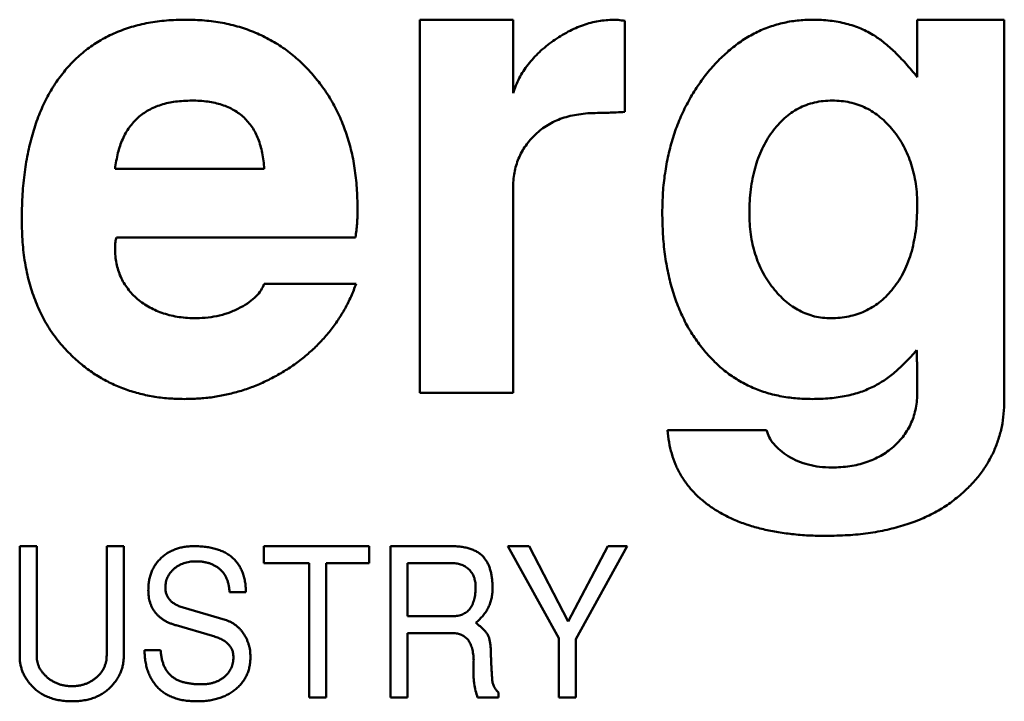
# Model space of a CAD drawing. Units: inches. Extents: x 5 to 215, y 2 to 167.
# Drawn here: x 55 to 55, y 73 to 73 of the extents above; entities that cross this region are included whole.
import ezdxf

# ---------------------------------------------------------------- set-up
doc = ezdxf.new("R2010")
doc.units = ezdxf.units.IN
doc.header["$LTSCALE"] = 10
doc.header["$MEASUREMENT"] = 0
doc.layers.add('Visible (ANSI)', color=7, linetype='Continuous', lineweight=50)

msp = doc.modelspace()

# ---------------------------------------------------------------- linework, layer by layer
at = {"layer": 'Visible (ANSI)'}
for p, q in [((54.86752, 72.9248), (54.88523, 72.9248)), ((54.86752, 72.85393), (54.86752, 72.9248)), ((54.88523, 72.9248), (54.88523, 72.91086)), ((54.90649, 72.92456), (54.90649, 72.90728)), ((54.96201, 72.9248), (54.97854, 72.9248)), ((54.96201, 72.91391), (54.96201, 72.9248)), ((54.97854, 72.9248), (54.97854, 72.85249)), ((54.80964, 72.89645), (54.83799, 72.89645)), ((54.88523, 72.89276), (54.88523, 72.85393)), ((54.85532, 72.88346), (54.8099, 72.88346)), ((54.83799, 72.87464), (54.85545, 72.87464)), ((54.88523, 72.85393), (54.86752, 72.85393)), ((54.9146, 72.84684), (54.9334, 72.84684)), ((54.79154, 72.8248), (54.79477, 72.8248)), ((54.79154, 72.80385), (54.79154, 72.8248)), ((54.79477, 72.8248), (54.79477, 72.80382)), ((54.80806, 72.8248), (54.8113, 72.8248)), ((54.80806, 72.8041), (54.80806, 72.8248)), ((54.8113, 72.8248), (54.8113, 72.80385)), ((54.83788, 72.8248), (54.85792, 72.8248)), ((54.83788, 72.82156), (54.83788, 72.8248)), ((54.85792, 72.8248), (54.85792, 72.82156)), ((54.86195, 72.8248), (54.87357, 72.8248)), ((54.86195, 72.79606), (54.86195, 72.8248)), ((54.88423, 72.8248), (54.88828, 72.8248)), ((54.89392, 72.80733), (54.88423, 72.8248)), ((54.88828, 72.8248), (54.89571, 72.81048)), ((54.89571, 72.81048), (54.90323, 72.8248)), ((54.90693, 72.8248), (54.89716, 72.80715)), ((54.90323, 72.8248), (54.90693, 72.8248)), ((54.8465, 72.82156), (54.83788, 72.82156)), ((54.8465, 72.79606), (54.8465, 72.82156)), ((54.84974, 72.82156), (54.84974, 72.79606)), ((54.85792, 72.82156), (54.84974, 72.82156)), ((54.86518, 72.82156), (54.86518, 72.8115)), ((54.87371, 72.82156), (54.86518, 72.82156)), ((54.83451, 72.81608), (54.83139, 72.81608)), ((54.82257, 72.81316), (54.83056, 72.8108)), ((54.86518, 72.8115), (54.87375, 72.8115)), ((54.82818, 72.80775), (54.82124, 72.80977)), ((54.86518, 72.80827), (54.86518, 72.79606)), ((54.87379, 72.80827), (54.86518, 72.80827)), ((54.89392, 72.79606), (54.89392, 72.80733)), ((54.89716, 72.80715), (54.89716, 72.79606)), ((54.81525, 72.80502), (54.8183, 72.80502)), ((54.88248, 72.797), (54.88248, 72.79606)), ((54.84974, 72.79606), (54.8465, 72.79606)), ((54.86518, 72.79606), (54.86195, 72.79606)), ((54.88248, 72.79606), (54.8785, 72.79606)), ((54.89716, 72.79606), (54.89392, 72.79606))]:
    msp.add_line(p, q, dxfattribs=at)
for points, knots in [([(54.79193, 72.88671), (54.79195, 72.88819), (54.792, 72.89107), (54.79237, 72.89527), (54.79299, 72.89921), (54.79388, 72.90288), (54.79499, 72.9063), (54.79638, 72.90944), (54.79801, 72.91233), (54.79989, 72.91494), (54.80202, 72.91726), (54.80438, 72.91928), (54.80695, 72.92101), (54.80975, 72.92238), (54.81277, 72.92349), (54.81601, 72.92425), (54.81947, 72.92472), (54.82184, 72.92477), (54.82306, 72.9248)], [0, 0, 0, 0, 0.0795658, 0.1547681, 0.22595, 0.2931845, 0.3571561, 0.4184748, 0.4772952, 0.5347254, 0.5907784, 0.6460094, 0.7007432, 0.7563828, 0.8132795, 0.8726711, 0.9346048, 1, 1, 1, 1]), ([(54.82306, 72.9248), (54.82425, 72.92477), (54.82659, 72.92472), (54.83001, 72.92425), (54.83325, 72.92348), (54.83632, 72.92238), (54.8392, 72.92099), (54.84191, 72.91929), (54.84443, 72.91725), (54.84676, 72.91494), (54.84887, 72.91237), (54.8507, 72.90959), (54.85227, 72.90663), (54.85351, 72.90345), (54.85452, 72.9001), (54.85521, 72.89655), (54.85562, 72.89281), (54.85568, 72.89025), (54.85571, 72.88894)], [0, 0, 0, 0, 0.065658, 0.128451, 0.189309, 0.248564, 0.306792, 0.365148, 0.424085, 0.484581, 0.545371, 0.606147, 0.667255, 0.729484, 0.793356, 0.85921, 0.927922, 1, 1, 1, 1]), ([(54.88523, 72.91086), (54.88559, 72.91182), (54.88631, 72.91375), (54.88806, 72.91635), (54.89022, 72.91874), (54.89282, 72.92081), (54.89562, 72.92255), (54.89852, 72.92383), (54.90143, 72.92464), (54.90338, 72.92474), (54.90433, 72.9248)], [0, 0, 0, 0, 0.122157, 0.245145, 0.372382, 0.506972, 0.64189, 0.766561, 0.885368, 1, 1, 1, 1]), ([(54.90433, 72.9248), (54.90462, 72.92478), (54.90534, 72.92475), (54.90606, 72.92463), (54.90649, 72.92456)], [0, 0, 0, 0, 0.391327, 1, 1, 1, 1]), ([(54.91358, 72.88815), (54.9136, 72.88942), (54.91365, 72.89192), (54.91405, 72.89558), (54.91469, 72.89909), (54.9156, 72.90244), (54.91673, 72.90565), (54.91817, 72.90868), (54.91983, 72.91157), (54.92176, 72.91425), (54.92386, 72.91672), (54.92612, 72.91886), (54.92848, 72.92071), (54.93099, 72.9222), (54.9336, 72.92338), (54.93635, 72.92418), (54.93922, 72.92471), (54.94117, 72.92477), (54.94217, 72.9248)], [0, 0, 0, 0, 0.07397, 0.14508, 0.213727, 0.280695, 0.346328, 0.411033, 0.475045, 0.539561, 0.602625, 0.662748, 0.720539, 0.776276, 0.83143, 0.886573, 0.942411, 1, 1, 1, 1]), ([(54.94217, 72.9248), (54.94326, 72.92477), (54.9454, 72.9247), (54.94848, 72.92411), (54.95134, 72.9232), (54.95304, 72.92224), (54.95389, 72.92177)], [0, 0, 0, 0, 0.268487, 0.522802, 0.764253, 1, 1, 1, 1]), ([(54.95389, 72.92177), (54.95452, 72.92133), (54.95587, 72.9204), (54.95784, 72.9186), (54.95992, 72.91642), (54.96128, 72.91478), (54.96201, 72.91391)], [0, 0, 0, 0, 0.20269, 0.435417, 0.70115, 1, 1, 1, 1]), ([(54.82422, 72.90944), (54.82319, 72.90941), (54.82122, 72.90934), (54.81844, 72.90873), (54.81602, 72.90771), (54.81396, 72.90627), (54.81228, 72.90439), (54.811, 72.9021), (54.81009, 72.89941), (54.8098, 72.89747), (54.80964, 72.89645)], [0, 0, 0, 0, 0.14219, 0.270255, 0.387916, 0.500626, 0.613057, 0.730697, 0.858363, 1, 1, 1, 1]), ([(54.83799, 72.89645), (54.83795, 72.89697), (54.83787, 72.89799), (54.83762, 72.89947), (54.8373, 72.90085), (54.83685, 72.90212), (54.83634, 72.9033), (54.83571, 72.90437), (54.83498, 72.90534), (54.83417, 72.90621), (54.83325, 72.90698), (54.83224, 72.90764), (54.83113, 72.9082), (54.82993, 72.90866), (54.82863, 72.909), (54.82725, 72.90926), (54.82576, 72.90941), (54.82475, 72.90943), (54.82422, 72.90944)], [0, 0, 0, 0, 0.073541, 0.143355, 0.208956, 0.271884, 0.331269, 0.38918, 0.44517, 0.500627, 0.555661, 0.612283, 0.669297, 0.729285, 0.791764, 0.857483, 0.926737, 1, 1, 1, 1]), ([(54.94588, 72.90944), (54.9453, 72.90942), (54.94416, 72.90939), (54.9425, 72.90911), (54.94093, 72.90862), (54.93943, 72.90798), (54.93804, 72.90712), (54.93674, 72.90607), (54.93552, 72.90485), (54.9344, 72.90345), (54.93339, 72.90191), (54.93252, 72.90024), (54.93176, 72.89848), (54.93118, 72.8966), (54.93069, 72.89463), (54.93037, 72.89254), (54.93016, 72.89035), (54.93013, 72.88885), (54.93012, 72.88809)], [0, 0, 0, 0, 0.058558, 0.114703, 0.169998, 0.224318, 0.27905, 0.334815, 0.392878, 0.453501, 0.51596, 0.57857, 0.643508, 0.709415, 0.777914, 0.84848, 0.922823, 1, 1, 1, 1]), ([(54.96201, 72.88946), (54.96199, 72.89016), (54.96196, 72.89154), (54.96177, 72.89357), (54.96138, 72.8955), (54.9609, 72.89735), (54.96024, 72.89909), (54.95947, 72.90075), (54.95853, 72.90231), (54.95746, 72.90377), (54.95628, 72.90509), (54.95503, 72.90626), (54.95369, 72.90725), (54.95227, 72.90805), (54.95078, 72.90868), (54.94921, 72.90913), (54.94756, 72.90938), (54.94644, 72.90942), (54.94588, 72.90944)], [0, 0, 0, 0, 0.0734445, 0.1446217, 0.2128094, 0.2795004, 0.3440818, 0.407445, 0.4712678, 0.5343688, 0.596393, 0.6560772, 0.7136401, 0.7698622, 0.8264225, 0.8826704, 0.940678, 1, 1, 1, 1]), ([(54.90127, 72.90708), (54.90066, 72.90707), (54.89948, 72.90706), (54.89775, 72.90684), (54.89612, 72.90654), (54.89458, 72.9061), (54.89315, 72.90553), (54.89184, 72.90481), (54.8906, 72.904), (54.88949, 72.90305), (54.88849, 72.90199), (54.88762, 72.90088), (54.88687, 72.8997), (54.88629, 72.89843), (54.88579, 72.89711), (54.88546, 72.89572), (54.88528, 72.89426), (54.88525, 72.89326), (54.88523, 72.89276)], [0, 0, 0, 0, 0.075517, 0.146919, 0.215255, 0.281131, 0.344419, 0.405819, 0.466298, 0.527413, 0.587278, 0.64539, 0.702933, 0.760234, 0.817883, 0.876691, 0.937405, 1, 1, 1, 1]), ([(54.90649, 72.90728), (54.90594, 72.90725), (54.90491, 72.90719), (54.90349, 72.90714), (54.9023, 72.9071), (54.90158, 72.90709), (54.90127, 72.90708)], [0, 0, 0, 0, 0.318244, 0.590307, 0.819905, 1, 1, 1, 1]), ([(54.85571, 72.88894), (54.8557, 72.88797), (54.85568, 72.88614), (54.85543, 72.88432), (54.85532, 72.88346)], [0, 0, 0, 0, 0.527129, 1, 1, 1, 1]), ([(54.92157, 72.86192), (54.92093, 72.86274), (54.91964, 72.86439), (54.91802, 72.86713), (54.91664, 72.87009), (54.91551, 72.87327), (54.91465, 72.87667), (54.91402, 72.8803), (54.91366, 72.88415), (54.91361, 72.88679), (54.91358, 72.88815)], [0, 0, 0, 0, 0.111207, 0.224213, 0.340766, 0.460518, 0.585779, 0.716989, 0.854817, 1, 1, 1, 1]), ([(54.95717, 72.87342), (54.95756, 72.87392), (54.95834, 72.87492), (54.95933, 72.87659), (54.96016, 72.8784), (54.96085, 72.88034), (54.96135, 72.88243), (54.96175, 72.88465), (54.96196, 72.88701), (54.96199, 72.88862), (54.96201, 72.88946)], [0, 0, 0, 0, 0.110334, 0.223645, 0.339084, 0.459273, 0.584955, 0.716474, 0.854192, 1, 1, 1, 1]), ([(54.802, 72.86043), (54.8012, 72.86121), (54.79958, 72.86278), (54.79753, 72.86548), (54.79578, 72.86841), (54.79439, 72.8716), (54.79327, 72.87502), (54.79248, 72.8787), (54.79203, 72.88262), (54.79196, 72.88532), (54.79193, 72.88671)], [0, 0, 0, 0, 0.116535, 0.232219, 0.349196, 0.468842, 0.591983, 0.720901, 0.856725, 1, 1, 1, 1]), ([(54.93012, 72.88809), (54.93013, 72.88739), (54.93016, 72.88603), (54.93037, 72.88403), (54.93071, 72.88211), (54.93122, 72.88028), (54.93183, 72.87853), (54.93262, 72.87687), (54.93354, 72.87531), (54.93459, 72.87383), (54.93574, 72.8725), (54.93697, 72.87132), (54.93825, 72.87032), (54.93962, 72.86952), (54.94103, 72.86889), (54.9425, 72.86841), (54.94404, 72.86816), (54.94509, 72.86812), (54.94562, 72.8681)], [0, 0, 0, 0, 0.074272, 0.145579, 0.215023, 0.281794, 0.348072, 0.412715, 0.477491, 0.542014, 0.605352, 0.665285, 0.723357, 0.779008, 0.833697, 0.888125, 0.943415, 1, 1, 1, 1]), ([(54.8099, 72.88346), (54.80983, 72.88317), (54.80966, 72.88247), (54.80965, 72.88176), (54.80964, 72.88134)], [0, 0, 0, 0, 0.413637, 1, 1, 1, 1]), ([(54.80964, 72.88134), (54.80966, 72.88085), (54.80969, 72.8799), (54.8099, 72.87852), (54.81023, 72.87721), (54.81069, 72.87596), (54.8113, 72.87479), (54.81205, 72.87369), (54.81291, 72.87266), (54.81392, 72.87172), (54.81502, 72.87087), (54.81622, 72.87013), (54.81751, 72.8695), (54.81887, 72.86898), (54.82032, 72.8686), (54.82184, 72.86829), (54.82345, 72.86814), (54.82455, 72.86811), (54.82511, 72.8681)], [0, 0, 0, 0, 0.0638291, 0.124198, 0.1833025, 0.2410079, 0.2983964, 0.3559153, 0.4149096, 0.4748455, 0.5358528, 0.597439, 0.6595097, 0.7233541, 0.7885359, 0.855952, 0.9265295, 1, 1, 1, 1]), ([(54.85545, 72.87464), (54.85513, 72.87383), (54.85451, 72.87223), (54.85336, 72.86993), (54.85203, 72.86776), (54.85055, 72.86569), (54.84887, 72.86378), (54.84705, 72.86196), (54.84504, 72.86028), (54.8429, 72.85871), (54.84062, 72.85733), (54.83827, 72.8561), (54.83586, 72.85506), (54.83338, 72.8542), (54.83082, 72.85357), (54.82821, 72.85308), (54.82552, 72.8528), (54.82371, 72.85277), (54.8228, 72.85275)], [0, 0, 0, 0, 0.061869, 0.122965, 0.183883, 0.244181, 0.304793, 0.366183, 0.428421, 0.492153, 0.556246, 0.619321, 0.681701, 0.744137, 0.806879, 0.870498, 0.93474, 1, 1, 1, 1]), ([(54.83356, 72.87017), (54.83411, 72.87049), (54.83514, 72.8711), (54.83642, 72.8722), (54.83742, 72.87335), (54.83781, 72.87422), (54.83799, 72.87464)], [0, 0, 0, 0, 0.2959517, 0.5569918, 0.7878271, 1, 1, 1, 1]), ([(54.94562, 72.8681), (54.9462, 72.86812), (54.94733, 72.86817), (54.949, 72.8684), (54.95058, 72.86883), (54.95208, 72.8694), (54.95348, 72.87017), (54.95482, 72.87107), (54.95606, 72.87217), (54.9568, 72.873), (54.95717, 72.87342)], [0, 0, 0, 0, 0.132037, 0.259588, 0.383103, 0.503446, 0.624572, 0.746734, 0.871957, 1, 1, 1, 1]), ([(54.82511, 72.8681), (54.82585, 72.86813), (54.82733, 72.86818), (54.8295, 72.86858), (54.8316, 72.86922), (54.8329, 72.86985), (54.83356, 72.87017)], [0, 0, 0, 0, 0.2546217, 0.504343, 0.7508537, 1, 1, 1, 1]), ([(54.96188, 72.862), (54.96119, 72.86123), (54.95987, 72.85976), (54.95782, 72.85786), (54.95582, 72.85629), (54.95442, 72.85551), (54.95376, 72.85515)], [0, 0, 0, 0, 0.289678, 0.551238, 0.787886, 1, 1, 1, 1]), ([(54.96201, 72.85413), (54.962, 72.85467), (54.962, 72.85568), (54.96201, 72.8571), (54.96199, 72.85834), (54.96197, 72.85941), (54.96195, 72.86031), (54.96193, 72.86103), (54.96192, 72.86157), (54.96189, 72.86187), (54.96188, 72.862)], [0, 0, 0, 0, 0.204151, 0.384836, 0.542072, 0.678193, 0.793198, 0.884744, 0.952835, 1, 1, 1, 1]), ([(54.8228, 72.85275), (54.82179, 72.85278), (54.8198, 72.85283), (54.81688, 72.85318), (54.81409, 72.8538), (54.8114, 72.85462), (54.80886, 72.85572), (54.80642, 72.85703), (54.80412, 72.8586), (54.80271, 72.85982), (54.802, 72.86043)], [0, 0, 0, 0, 0.133441, 0.262809, 0.388459, 0.511103, 0.63311, 0.754239, 0.876451, 1, 1, 1, 1]), ([(54.94204, 72.85275), (54.94099, 72.85278), (54.93894, 72.85283), (54.93595, 72.85326), (54.93313, 72.85398), (54.93047, 72.85498), (54.92798, 72.85629), (54.92565, 72.85788), (54.92348, 72.85975), (54.92221, 72.86119), (54.92157, 72.86192)], [0, 0, 0, 0, 0.135289, 0.264574, 0.389319, 0.51083, 0.63101, 0.75228, 0.874548, 1, 1, 1, 1]), ([(54.95376, 72.85515), (54.95294, 72.85477), (54.95126, 72.85399), (54.94844, 72.8533), (54.94535, 72.85282), (54.94317, 72.85277), (54.94204, 72.85275)], [0, 0, 0, 0, 0.222695, 0.460106, 0.718344, 1, 1, 1, 1]), ([(54.94577, 72.83976), (54.94635, 72.83977), (54.9475, 72.83978), (54.94918, 72.83997), (54.95078, 72.84028), (54.9523, 72.84071), (54.95373, 72.84126), (54.95507, 72.84195), (54.95634, 72.84274), (54.95749, 72.84367), (54.95855, 72.84468), (54.95948, 72.84579), (54.96026, 72.84698), (54.96091, 72.84826), (54.96141, 72.84961), (54.96176, 72.85105), (54.96196, 72.85257), (54.96199, 72.8536), (54.96201, 72.85413)], [0, 0, 0, 0, 0.071896, 0.141145, 0.208199, 0.271891, 0.334401, 0.396308, 0.457166, 0.518005, 0.57792, 0.636999, 0.694904, 0.753428, 0.812303, 0.872295, 0.934877, 1, 1, 1, 1]), ([(54.97854, 72.85249), (54.97851, 72.85164), (54.97846, 72.84996), (54.97812, 72.8475), (54.97747, 72.84515), (54.97663, 72.84289), (54.97551, 72.84075), (54.97418, 72.83869), (54.97256, 72.83677), (54.97134, 72.83559), (54.97072, 72.835)], [0, 0, 0, 0, 0.129003, 0.254434, 0.377177, 0.498032, 0.619959, 0.742699, 0.869288, 1, 1, 1, 1]), ([(54.94471, 72.82676), (54.9436, 72.82677), (54.94143, 72.82679), (54.93827, 72.82707), (54.93529, 72.82745), (54.9325, 72.82805), (54.92988, 72.82879), (54.92744, 72.82968), (54.9252, 72.83079), (54.92312, 72.83201), (54.92126, 72.83341), (54.91961, 72.83493), (54.91821, 72.8366), (54.91701, 72.83839), (54.91604, 72.84032), (54.91533, 72.84238), (54.91482, 72.84456), (54.91467, 72.84607), (54.9146, 72.84684)], [0, 0, 0, 0, 0.082982, 0.161623, 0.236104, 0.306853, 0.374031, 0.438568, 0.500271, 0.560091, 0.618027, 0.673159, 0.727152, 0.780036, 0.833331, 0.887258, 0.942295, 1, 1, 1, 1]), ([(54.9334, 72.84684), (54.93355, 72.84638), (54.93384, 72.84544), (54.93475, 72.84414), (54.93599, 72.84295), (54.93753, 72.84183), (54.93933, 72.8409), (54.94134, 72.84024), (54.9435, 72.83982), (54.94499, 72.83978), (54.94577, 72.83976)], [0, 0, 0, 0, 0.094374, 0.194926, 0.307246, 0.433121, 0.568152, 0.705038, 0.848198, 1, 1, 1, 1]), ([(54.97072, 72.835), (54.96993, 72.83433), (54.96836, 72.83299), (54.96567, 72.83134), (54.96279, 72.8299), (54.95963, 72.82878), (54.95625, 72.82786), (54.95262, 72.82723), (54.94875, 72.82683), (54.94608, 72.82679), (54.94471, 72.82676)], [0, 0, 0, 0, 0.110541, 0.222309, 0.337388, 0.457087, 0.581766, 0.713469, 0.853076, 1, 1, 1, 1]), ([(54.81597, 72.81649), (54.81597, 72.81679), (54.81599, 72.81739), (54.8161, 72.81825), (54.81629, 72.81908), (54.81655, 72.81986), (54.81689, 72.82059), (54.8173, 72.82128), (54.81778, 72.82192), (54.81834, 72.82252), (54.81895, 72.82306), (54.81963, 72.82352), (54.82034, 72.82392), (54.82111, 72.82424), (54.82191, 72.82449), (54.82277, 72.82467), (54.82367, 72.82478), (54.82429, 72.82479), (54.82461, 72.8248)], [0, 0, 0, 0, 0.067453, 0.132054, 0.194321, 0.254833, 0.314393, 0.373536, 0.432939, 0.493275, 0.55401, 0.614364, 0.674689, 0.735648, 0.798011, 0.862627, 0.929653, 1, 1, 1, 1]), ([(54.82461, 72.8248), (54.825, 72.82479), (54.82576, 72.82478), (54.82687, 72.82468), (54.8279, 72.8245), (54.82886, 72.82427), (54.82975, 72.82396), (54.83056, 72.82359), (54.83129, 72.82315), (54.83196, 72.82263), (54.83255, 72.82205), (54.83305, 72.82139), (54.83349, 72.82068), (54.83385, 72.81989), (54.83414, 72.81903), (54.83434, 72.81811), (54.83447, 72.81712), (54.8345, 72.81643), (54.83451, 72.81608)], [0, 0, 0, 0, 0.078311, 0.152049, 0.221235, 0.286871, 0.348529, 0.407575, 0.46428, 0.51953, 0.574092, 0.62882, 0.684181, 0.741561, 0.800971, 0.863639, 0.929802, 1, 1, 1, 1]), ([(54.87357, 72.8248), (54.87392, 72.82479), (54.8746, 72.82478), (54.87558, 72.82467), (54.87648, 72.8245), (54.8773, 72.82426), (54.87804, 72.82394), (54.87871, 72.82355), (54.8793, 72.8231), (54.87962, 72.82273), (54.87978, 72.82255)], [0, 0, 0, 0, 0.154525, 0.298319, 0.4314, 0.556671, 0.673711, 0.786007, 0.893655, 1, 1, 1, 1]), ([(54.82495, 72.82192), (54.82475, 72.82192), (54.82436, 72.82191), (54.82379, 72.82184), (54.82324, 72.82174), (54.82272, 72.82158), (54.82222, 72.82138), (54.82174, 72.82113), (54.82128, 72.82085), (54.82086, 72.82052), (54.82047, 72.82015), (54.82013, 72.81976), (54.81985, 72.81935), (54.81961, 72.81892), (54.81943, 72.81847), (54.8193, 72.81799), (54.81922, 72.81749), (54.81921, 72.81715), (54.8192, 72.81697)], [0, 0, 0, 0, 0.07041, 0.137923, 0.203532, 0.268, 0.33148, 0.395012, 0.458547, 0.522411, 0.585333, 0.646027, 0.705137, 0.762774, 0.820584, 0.879033, 0.93818, 1, 1, 1, 1]), ([(54.8294, 72.82057), (54.82926, 72.82068), (54.82897, 72.82089), (54.8285, 72.82117), (54.828, 72.82141), (54.82746, 72.8216), (54.82688, 72.82174), (54.82627, 72.82185), (54.82562, 72.82191), (54.82518, 72.82192), (54.82495, 72.82192)], [0, 0, 0, 0, 0.1126309, 0.226651, 0.3430699, 0.4635471, 0.589215, 0.7189377, 0.8556002, 1, 1, 1, 1]), ([(54.87812, 72.81709), (54.87812, 72.81727), (54.87811, 72.8176), (54.87805, 72.81808), (54.87795, 72.81853), (54.87783, 72.81896), (54.87765, 72.81936), (54.87743, 72.81972), (54.87719, 72.82007), (54.8769, 72.82038), (54.87658, 72.82066), (54.87624, 72.8209), (54.87587, 72.8211), (54.87549, 72.82127), (54.87507, 72.8214), (54.87464, 72.8215), (54.87418, 72.82156), (54.87387, 72.82156), (54.87371, 72.82156)], [0, 0, 0, 0, 0.072133, 0.140035, 0.205605, 0.268513, 0.329164, 0.388815, 0.448402, 0.507825, 0.567895, 0.626376, 0.685242, 0.74485, 0.805487, 0.867959, 0.932617, 1, 1, 1, 1]), ([(54.87978, 72.82255), (54.87991, 72.82238), (54.88017, 72.82204), (54.88049, 72.82146), (54.88076, 72.82081), (54.88097, 72.8201), (54.88115, 72.81933), (54.88127, 72.8185), (54.88134, 72.81761), (54.88135, 72.81699), (54.88135, 72.81667)], [0, 0, 0, 0, 0.102055, 0.207915, 0.319979, 0.439476, 0.56585, 0.701409, 0.84594, 1, 1, 1, 1]), ([(54.83139, 72.81608), (54.83138, 72.81632), (54.83135, 72.81679), (54.83122, 72.81747), (54.83106, 72.8181), (54.83084, 72.81869), (54.83056, 72.81923), (54.83023, 72.81973), (54.82985, 72.82018), (54.82955, 72.82044), (54.8294, 72.82057)], [0, 0, 0, 0, 0.143445, 0.278421, 0.406887, 0.530989, 0.649421, 0.766807, 0.883138, 1, 1, 1, 1]), ([(54.87375, 72.8115), (54.87393, 72.81151), (54.87427, 72.81152), (54.87476, 72.81159), (54.87523, 72.81169), (54.87566, 72.81184), (54.87605, 72.81204), (54.87642, 72.81228), (54.87674, 72.81257), (54.87704, 72.8129), (54.87729, 72.81328), (54.87752, 72.81369), (54.8777, 72.81415), (54.87785, 72.81466), (54.87798, 72.81521), (54.87806, 72.8158), (54.87811, 72.81643), (54.87811, 72.81687), (54.87812, 72.81709)], [0, 0, 0, 0, 0.065177, 0.126704, 0.185014, 0.240887, 0.295103, 0.348517, 0.40202, 0.455984, 0.511321, 0.569595, 0.630828, 0.695257, 0.764836, 0.838313, 0.916152, 1, 1, 1, 1]), ([(54.82124, 72.80977), (54.82103, 72.80983), (54.82061, 72.80996), (54.82002, 72.8102), (54.81945, 72.81045), (54.81894, 72.81075), (54.81846, 72.81107), (54.81803, 72.81142), (54.81763, 72.81179), (54.81728, 72.8122), (54.81697, 72.81264), (54.8167, 72.8131), (54.81648, 72.8136), (54.81629, 72.81412), (54.81614, 72.81467), (54.81604, 72.81525), (54.81598, 72.81586), (54.81597, 72.81628), (54.81597, 72.81649)], [0, 0, 0, 0, 0.072238, 0.141134, 0.207098, 0.270955, 0.332796, 0.392532, 0.451082, 0.508496, 0.566167, 0.623581, 0.681991, 0.74162, 0.802302, 0.866079, 0.931676, 1, 1, 1, 1]), ([(54.8192, 72.81697), (54.81921, 72.81674), (54.81922, 72.8163), (54.8194, 72.81567), (54.81965, 72.8151), (54.82003, 72.81458), (54.82052, 72.81413), (54.8211, 72.81374), (54.8218, 72.81341), (54.8223, 72.81325), (54.82257, 72.81316)], [0, 0, 0, 0, 0.123527, 0.239342, 0.35233, 0.465953, 0.58335, 0.710979, 0.84803, 1, 1, 1, 1]), ([(54.88135, 72.81667), (54.88134, 72.81637), (54.88132, 72.81576), (54.88117, 72.81486), (54.88092, 72.81401), (54.88058, 72.81318), (54.88012, 72.81239), (54.87957, 72.81164), (54.87892, 72.81091), (54.87843, 72.81047), (54.87817, 72.81025)], [0, 0, 0, 0, 0.124327, 0.245533, 0.365526, 0.485299, 0.607354, 0.732571, 0.863386, 1, 1, 1, 1]), ([(54.83056, 72.8108), (54.83073, 72.81075), (54.83107, 72.81064), (54.83156, 72.81042), (54.83202, 72.81017), (54.83246, 72.80988), (54.83288, 72.80954), (54.83327, 72.80917), (54.83365, 72.80876), (54.83387, 72.80846), (54.83399, 72.8083)], [0, 0, 0, 0, 0.1247944, 0.248033, 0.3694534, 0.4922262, 0.6150814, 0.7408643, 0.8686147, 1, 1, 1, 1]), ([(54.87817, 72.81025), (54.87844, 72.81003), (54.87894, 72.80964), (54.87958, 72.80905), (54.88009, 72.80851), (54.88033, 72.80813), (54.88044, 72.80796)], [0, 0, 0, 0, 0.315894, 0.587428, 0.813648, 1, 1, 1, 1]), ([(54.83213, 72.80373), (54.83212, 72.80397), (54.8321, 72.80443), (54.83191, 72.8051), (54.83159, 72.8057), (54.83115, 72.80624), (54.83059, 72.80673), (54.82989, 72.80713), (54.82908, 72.80749), (54.82849, 72.80766), (54.82818, 72.80775)], [0, 0, 0, 0, 0.11683, 0.227361, 0.335995, 0.44807, 0.567657, 0.697956, 0.841169, 1, 1, 1, 1]), ([(54.83399, 72.8083), (54.8341, 72.80814), (54.83432, 72.8078), (54.8346, 72.80728), (54.83483, 72.80673), (54.83503, 72.80617), (54.83518, 72.80559), (54.83529, 72.805), (54.83535, 72.80439), (54.83536, 72.80397), (54.83537, 72.80376)], [0, 0, 0, 0, 0.125638, 0.248571, 0.371636, 0.494987, 0.617539, 0.743129, 0.86952, 1, 1, 1, 1]), ([(54.87776, 72.80312), (54.87775, 72.80333), (54.87773, 72.80373), (54.87767, 72.80431), (54.87759, 72.80486), (54.87746, 72.80536), (54.87732, 72.80583), (54.87714, 72.80625), (54.87694, 72.80664), (54.87671, 72.80699), (54.87644, 72.80729), (54.87615, 72.80755), (54.87582, 72.80777), (54.87548, 72.80796), (54.87509, 72.8081), (54.87469, 72.8082), (54.87425, 72.80826), (54.87395, 72.80827), (54.87379, 72.80827)], [0, 0, 0, 0, 0.084651, 0.164289, 0.239033, 0.309586, 0.375094, 0.436893, 0.496514, 0.552484, 0.606427, 0.659803, 0.712397, 0.765881, 0.820338, 0.877593, 0.936722, 1, 1, 1, 1]), ([(54.88044, 72.80796), (54.8805, 72.80782), (54.88066, 72.8075), (54.8808, 72.80692), (54.88092, 72.80623), (54.88097, 72.80572), (54.88099, 72.80544)], [0, 0, 0, 0, 0.183956, 0.410549, 0.680316, 1, 1, 1, 1]), ([(54.80149, 72.79821), (54.80171, 72.79822), (54.80214, 72.79823), (54.80278, 72.7983), (54.8034, 72.79843), (54.80399, 72.79862), (54.80456, 72.79885), (54.8051, 72.79914), (54.80562, 72.79948), (54.80612, 72.79986), (54.80657, 72.80029), (54.80698, 72.80074), (54.80731, 72.80124), (54.80758, 72.80175), (54.8078, 72.8023), (54.80795, 72.80287), (54.80805, 72.80348), (54.80806, 72.80389), (54.80806, 72.8041)], [0, 0, 0, 0, 0.066832, 0.131745, 0.19532, 0.258676, 0.320356, 0.382898, 0.446059, 0.510326, 0.574106, 0.635576, 0.695566, 0.755052, 0.813974, 0.87419, 0.936019, 1, 1, 1, 1]), ([(54.82522, 72.79534), (54.82483, 72.79534), (54.82406, 72.79536), (54.82296, 72.79548), (54.82192, 72.79567), (54.82096, 72.79595), (54.82007, 72.79631), (54.81925, 72.79674), (54.81851, 72.79726), (54.81784, 72.79785), (54.81724, 72.79852), (54.81672, 72.79925), (54.81628, 72.80005), (54.81591, 72.80092), (54.81563, 72.80185), (54.81542, 72.80285), (54.81529, 72.80391), (54.81526, 72.80465), (54.81525, 72.80502)], [0, 0, 0, 0, 0.07426, 0.144614, 0.210778, 0.274045, 0.334119, 0.392421, 0.449558, 0.505915, 0.562242, 0.618798, 0.676331, 0.73569, 0.797019, 0.861233, 0.928888, 1, 1, 1, 1]), ([(54.8183, 72.80502), (54.81832, 72.80475), (54.81837, 72.80422), (54.81851, 72.80346), (54.81869, 72.80276), (54.81893, 72.80211), (54.81921, 72.80152), (54.81954, 72.80099), (54.81993, 72.80052), (54.82037, 72.8001), (54.82086, 72.79974), (54.82142, 72.79942), (54.82204, 72.79916), (54.82272, 72.79894), (54.82346, 72.79878), (54.82426, 72.79865), (54.82512, 72.79858), (54.82572, 72.79857), (54.82603, 72.79857)], [0, 0, 0, 0, 0.071489, 0.138683, 0.202038, 0.261575, 0.318779, 0.373166, 0.425748, 0.478082, 0.53101, 0.586323, 0.644943, 0.706627, 0.772964, 0.843381, 0.919118, 1, 1, 1, 1]), ([(54.88099, 72.80544), (54.881, 72.80528), (54.881, 72.80493), (54.88102, 72.80436), (54.88105, 72.80372), (54.88108, 72.80301), (54.88111, 72.80222), (54.88116, 72.80136), (54.88122, 72.80043), (54.88125, 72.79978), (54.88127, 72.79945)], [0, 0, 0, 0, 0.082323, 0.17589, 0.282611, 0.40152, 0.532575, 0.675863, 0.83233, 1, 1, 1, 1]), ([(54.79376, 72.79836), (54.79358, 72.79856), (54.79323, 72.79896), (54.79279, 72.7996), (54.7924, 72.80026), (54.79208, 72.80094), (54.79184, 72.80164), (54.79167, 72.80236), (54.79156, 72.8031), (54.79154, 72.8036), (54.79154, 72.80385)], [0, 0, 0, 0, 0.133312, 0.262204, 0.387446, 0.510002, 0.631466, 0.753353, 0.875861, 1, 1, 1, 1]), ([(54.79477, 72.80382), (54.79478, 72.80364), (54.79478, 72.80329), (54.79489, 72.80276), (54.79504, 72.80225), (54.79525, 72.80175), (54.79553, 72.80127), (54.79586, 72.8008), (54.79627, 72.80036), (54.79672, 72.79992), (54.79721, 72.79952), (54.79774, 72.79917), (54.7983, 72.79888), (54.79889, 72.79863), (54.7995, 72.79844), (54.80014, 72.79831), (54.80081, 72.79823), (54.80126, 72.79822), (54.80149, 72.79821)], [0, 0, 0, 0, 0.055185, 0.110027, 0.165089, 0.220693, 0.277607, 0.336679, 0.398727, 0.463958, 0.530365, 0.595686, 0.660555, 0.725837, 0.792071, 0.859084, 0.92859, 1, 1, 1, 1]), ([(54.8113, 72.80385), (54.81129, 72.8036), (54.81128, 72.8031), (54.81117, 72.80236), (54.811, 72.80164), (54.81076, 72.80094), (54.81045, 72.80026), (54.81007, 72.7996), (54.80962, 72.79896), (54.80928, 72.79856), (54.80911, 72.79836)], [0, 0, 0, 0, 0.124447, 0.247127, 0.369316, 0.49078, 0.61325, 0.738338, 0.867549, 1, 1, 1, 1]), ([(54.83537, 72.80376), (54.83536, 72.80346), (54.83534, 72.80285), (54.83521, 72.80197), (54.835, 72.80114), (54.83469, 72.80034), (54.8343, 72.7996), (54.83381, 72.7989), (54.83325, 72.79825), (54.8326, 72.79765), (54.83188, 72.79711), (54.8311, 72.79663), (54.83026, 72.79623), (54.82936, 72.79591), (54.8284, 72.79565), (54.82739, 72.79547), (54.82632, 72.79535), (54.82559, 72.79534), (54.82522, 72.79534)], [0, 0, 0, 0, 0.062156, 0.121849, 0.179691, 0.236494, 0.293054, 0.349652, 0.407629, 0.467626, 0.528725, 0.589881, 0.652362, 0.716431, 0.783099, 0.851934, 0.924256, 1, 1, 1, 1]), ([(54.82603, 72.79857), (54.82625, 72.79858), (54.82669, 72.79858), (54.82733, 72.79865), (54.82793, 72.79876), (54.8285, 72.79892), (54.82904, 72.79912), (54.82954, 72.79938), (54.83002, 72.79967), (54.83045, 72.8), (54.83084, 72.80038), (54.83119, 72.80078), (54.83148, 72.80121), (54.83172, 72.80166), (54.83191, 72.80214), (54.83204, 72.80265), (54.83212, 72.80318), (54.83213, 72.80354), (54.83213, 72.80373)], [0, 0, 0, 0, 0.074557, 0.145712, 0.213873, 0.279502, 0.343702, 0.40615, 0.468011, 0.529631, 0.590305, 0.648919, 0.706581, 0.763159, 0.820254, 0.87842, 0.93793, 1, 1, 1, 1]), ([(54.87787, 72.79871), (54.87785, 72.79885), (54.8778, 72.79913), (54.87776, 72.79958), (54.87774, 72.80008), (54.87771, 72.80061), (54.87771, 72.80118), (54.87771, 72.80179), (54.87773, 72.80244), (54.87775, 72.80289), (54.87776, 72.80312)], [0, 0, 0, 0, 0.0936881, 0.1959174, 0.307992, 0.4276235, 0.5573252, 0.6959272, 0.8434733, 1, 1, 1, 1]), ([(54.8785, 72.79606), (54.87837, 72.79648), (54.87809, 72.79735), (54.87794, 72.79825), (54.87787, 72.79871)], [0, 0, 0, 0, 0.48956, 1, 1, 1, 1]), ([(54.88127, 72.79945), (54.88131, 72.79921), (54.88137, 72.79874), (54.88163, 72.79808), (54.88199, 72.79749), (54.88231, 72.79717), (54.88248, 72.797)], [0, 0, 0, 0, 0.259915, 0.507876, 0.75208, 1, 1, 1, 1]), ([(54.80149, 72.79534), (54.80109, 72.79534), (54.8003, 72.79536), (54.79915, 72.79551), (54.79808, 72.79574), (54.79707, 72.79608), (54.79613, 72.79649), (54.79527, 72.79702), (54.79447, 72.79763), (54.794, 72.79812), (54.79376, 72.79836)], [0, 0, 0, 0, 0.1418654, 0.2761897, 0.4039037, 0.5276048, 0.6471604, 0.7646755, 0.8816467, 1, 1, 1, 1]), ([(54.80911, 72.79836), (54.80888, 72.79812), (54.80841, 72.79764), (54.80762, 72.79702), (54.80677, 72.7965), (54.80584, 72.79607), (54.80485, 72.79574), (54.80379, 72.79551), (54.80266, 72.79536), (54.80189, 72.79534), (54.80149, 72.79534)], [0, 0, 0, 0, 0.11885, 0.236199, 0.35458, 0.473781, 0.597099, 0.725074, 0.85906, 1, 1, 1, 1])]:
    msp.add_open_spline(points, degree=3, knots=knots, dxfattribs=at)

doc.saveas('drawing.dxf')
